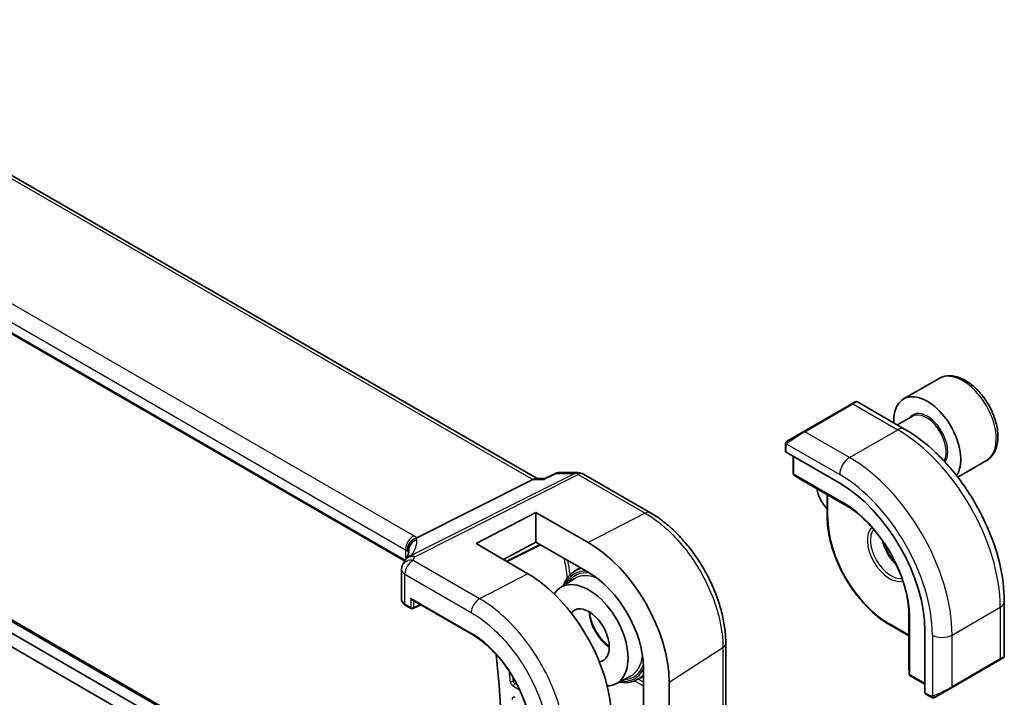
# Model space of a CAD drawing. Units: millimetres. Extents: x 1304 to 7991, y 722 to 2127.
# Drawn here: x 2317 to 2405, y 1229 to 1290 of the extents above; entities that cross this region are included whole.
import ezdxf

# ---------------------------------------------------------------- set-up
doc = ezdxf.new("R2010")
doc.units = ezdxf.units.MM
doc.layers.add('Visible (ISO)', color=7, linetype='Continuous', lineweight=35)
doc.layers.add('Visible Narrow (ISO)', color=7, linetype='Continuous', lineweight=25)

msp = doc.modelspace()

# ---------------------------------------------------------------- linework, layer by layer
at = {"layer": 'Visible (ISO)'}
for p, q in [((2363.2353, 1248.4239), (2227.1279, 1327.0056)), ((2351.3386, 1241.0695), (2216.1738, 1319.107)), ((2183.6875, 1311.0255), (2338.6146, 1221.5783)), ((2182.6268, 1310.4131), (2337.5539, 1220.9659)), ((2225.8898, 1287.8482), (2359.4501, 1210.7372)), ((2399.2453, 1257.4085), (2396.0633, 1255.5714)), ((2391.4294, 1255.1328), (2387.116, 1252.6425)), ((2391.4294, 1255.1328), (2391.7369, 1255.3104)), ((2391.9369, 1255.3104), (2396.1617, 1252.8712)), ((2396.8676, 1254.015), (2395.5241, 1253.2393)), ((2385.7125, 1251.8322), (2387.116, 1252.6425)), ((2385.4725, 1251.4385), (2385.4725, 1250.8682)), ((2385.5311, 1250.7891), (2390.3394, 1248.013)), ((2386.1796, 1250.4146), (2386.1796, 1248.8973)), ((2403.4953, 1250.0473), (2400.9221, 1248.5616)), ((2364.9285, 1248.9154), (2363.8637, 1248.4192)), ((2365.1503, 1248.9645), (2366.8696, 1248.9645)), ((2367.3696, 1248.8306), (2373.3738, 1245.364)), ((2362.8377, 1248.3569), (2352.4276, 1243.1158)), ((2363.1036, 1248.4239), (2363.8737, 1248.4239)), ((2386.2719, 1248.7288), (2386.9004, 1248.3269)), ((2386.9081, 1248.3222), (2391.3589, 1245.7525)), ((2389.2202, 1246.9873), (2389.2202, 1245.0322)), ((2357.7418, 1242.6012), (2363.1158, 1245.3787)), ((2363.1158, 1245.3787), (2367.797, 1242.6938)), ((2363.1158, 1245.3787), (2363.1158, 1242.7187)), ((2363.1158, 1242.7187), (2360.2177, 1241.1623)), ((2367.7979, 1240.0336), (2363.1158, 1242.7187)), ((2362.3948, 1239.8969), (2357.7418, 1242.6012)), ((2360.5289, 1240.9814), (2363.5308, 1242.4807)), ((2351.0699, 1240.2613), (2351.0699, 1237.5849)), ((2366.5289, 1240.0922), (2367.0822, 1240.444)), ((2365.3026, 1238.653), (2366.5481, 1239.4449)), ((2352.0309, 1237.5464), (2357.3591, 1234.4702)), ((2405.0952, 1237.3979), (2405.0952, 1232.5196)), ((2351.4042, 1237.0918), (2351.9309, 1236.7877)), ((2352.1203, 1236.782), (2352.7823, 1237.1126)), ((2396.5288, 1236.7979), (2396.5288, 1231.6586)), ((2394.8356, 1235.306), (2396.5288, 1234.3284)), ((2397.9767, 1234.7849), (2397.9767, 1229.2327)), ((2380.1287, 1227.0444), (2380.1287, 1233.6641)), ((2400.3743, 1229.6785), (2404.6876, 1232.1689)), ((2404.9952, 1232.3464), (2404.6876, 1232.1689)), ((2372.7411, 1226.1231), (2372.7411, 1231.5107)), ((2396.529, 1231.6496), (2396.5628, 1230.9044)), ((2370.2813, 1230.0298), (2371.5898, 1230.7124)), ((2372.1408, 1230.3722), (2372.7411, 1230.6854)), ((2396.6626, 1230.7402), (2397.9767, 1229.9815)), ((2375.0518, 1230.1849), (2375.0518, 1224.7891)), ((2400.3743, 1229.6785), (2398.9707, 1228.8682)), ((2398.016, 1229.1424), (2398.5099, 1228.8572))]:
    msp.add_line(p, q, dxfattribs=at)
for centre, radius, start, end in [((2391.8369, 1255.1372), 0.2, 60, 120), ((2366.8696, 1247.9645), 1, 60, 90), ((2386.3796, 1248.8973), 0.2, 180, 237.40311), ((2387.0081, 1248.4954), 0.2, 237.40311, 240), ((2352.2139, 1240.5859), 1, 144.317893, 157.482658), ((2352.0699, 1240.2613), 1, 154.6848, 180), ((2352.0309, 1236.9609), 0.2, 240, 296.538708), ((2404.8952, 1232.5196), 0.2, 300, 0), ((2396.7288, 1231.6586), 0.2, 180, 182.59689), ((2396.7626, 1230.9134), 0.2, 182.59689, 240)]:
    msp.add_arc(centre, radius, start, end, dxfattribs=at)
for centre, major_axis, ratio, start_param, end_param in [((2398.1883, 1251.8908), (2.125, -3.6806), 0.5773503, 0.280805, 3.9816611), ((2385.6725, 1250.8622), (0.1999, -0.0086), 0.5463791, 3.1651693, 3.9505674), ((2362.9674, 1247.4239), (0.2635, 0.9834), 0.6885003, 0.1824319, 0.5506064), ((2390.3394, 1239.1942), (5.4004, -9.3537), 0.5773503, 0.7853982, 2.3561945), ((2389.7031, 1246.9918), (-1.0046, 1.7401), 0.5773503, 0.9589121, 2.0094358), ((2367.7956, 1234.3451), (-5.1399, 8.8405), 0.5793629, 3.9252326, 5.4958446), ((2330.2875, 1241.9861), (21.4117, 1.2864), 0.4728524, 6.0293618, 6.0569753), ((2367.7973, 1234.3452), (3.502, -6.0233), 0.5793627, 0.7836402, 2.3543136), ((2362.3962, 1231.2246), (5.2825, -9.2136), 0.5753307, 0.7871322, 2.3581128), ((2367.8535, 1234.3769), (2.4901, -4.3129), 0.5773503, 5.9835466, 9.7186107), ((2352.0309, 1237.7774), (0.1414, -0.2449), 0.5773503, 4.712389, 5.4977871), ((2367.8535, 1234.3769), (1.3, -2.2517), 0.5773503, 6.0332915, 9.6683432), ((2289.4353, 1262.5869), (-50, 86.6025), 0.5773503, 3.710299, 4.0565689), ((2398.1107, 1229.3186), (-0.0925, -0.1775), 0.5463791, 5.4742105, 6.2596087)]:
    msp.add_ellipse(centre, major_axis=major_axis, ratio=ratio, start_param=start_param, end_param=end_param, dxfattribs=at)
for points, knots in [([(2403.4953, 1250.0473), (2403.7251, 1250.1799), (2403.9229, 1250.3656), (2404.2457, 1250.8259), (2404.3634, 1251.1059), (2404.5169, 1251.7542), (2404.5392, 1252.1306), (2404.4783, 1252.9289), (2404.3908, 1253.3523), (2404.118, 1254.1927), (2403.9335, 1254.6095), (2403.4875, 1255.3986), (2403.2264, 1255.7709), (2402.6495, 1256.4386), (2402.3335, 1256.7335), (2401.6695, 1257.2157), (2401.3211, 1257.4024), (2400.6264, 1257.6308), (2400.2785, 1257.6767), (2399.6971, 1257.6081), (2399.4583, 1257.5314), (2399.2453, 1257.4085)], [0.426694, 0.426694, 0.426694, 0.426694, 0.6893026, 0.6893026, 0.9761373, 0.9761373, 1.3039675, 1.3039675, 1.6441652, 1.6441652, 1.981706, 1.981706, 2.3175111, 2.3175111, 2.6547568, 2.6547568, 2.9949057, 2.9949057, 3.324878, 3.324878, 3.5682867, 3.5682867, 3.5682867, 3.5682867]), ([(2396.1617, 1252.8712), (2397.1299, 1252.3122), (2398.0754, 1251.5905), (2399.8572, 1249.8933), (2400.6932, 1248.9175), (2402.1896, 1246.7982), (2402.8497, 1245.6548), (2403.937, 1243.2992), (2404.364, 1242.0873), (2404.9429, 1239.6956), (2405.0952, 1238.516), (2405.0952, 1237.3979)], [6.2831853, 6.2831853, 6.2831853, 6.2831853, 6.5973446, 6.5973446, 6.9115038, 6.9115038, 7.2256631, 7.2256631, 7.5398224, 7.5398224, 7.8539816, 7.8539816, 7.8539816, 7.8539816]), ([(2385.4725, 1251.4385), (2385.4725, 1251.4527), (2385.4732, 1251.4675), (2385.4754, 1251.5038), (2385.4775, 1251.5257), (2385.4854, 1251.5805), (2385.4926, 1251.6149), (2385.5136, 1251.6655), (2385.5226, 1251.6826), (2385.539, 1251.7058), (2385.5448, 1251.7131), (2385.5614, 1251.7316), (2385.5731, 1251.7423), (2385.5959, 1251.7612), (2385.6069, 1251.7695), (2385.6239, 1251.7808), (2385.6295, 1251.7842), (2385.6351, 1251.7875)], [0, 0, 0, 0, 0.00474368, 0.00474368, 0.012244534, 0.012244534, 0.023585904, 0.023585904, 0.029342238, 0.029342238, 0.032113586, 0.032113586, 0.036826041, 0.036826041, 0.0410505, 0.0410505, 0.043033988, 0.043033988, 0.043033988, 0.043033988]), ([(2365.1503, 1248.9645), (2365.1353, 1248.9645), (2365.1202, 1248.9639), (2365.0897, 1248.9613), (2365.0744, 1248.9593), (2365.0439, 1248.9539), (2365.0288, 1248.9505), (2364.999, 1248.9425), (2364.9843, 1248.9378), (2364.9558, 1248.9274), (2364.9419, 1248.9216), (2364.9285, 1248.9154)], [-0.0243218843, -0.0243218843, -0.0243218843, -0.0243218843, -0.0230351423, -0.0230351423, -0.0217484003, -0.0217484003, -0.0204616583, -0.0204616583, -0.0191749163, -0.0191749163, -0.0178881743, -0.0178881743, -0.0178881743, -0.0178881743]), ([(2363.8637, 1248.4192), (2363.845, 1248.4105), (2363.8294, 1248.3899), (2363.8169, 1248.358), (2363.8167, 1248.3574), (2363.8165, 1248.3569)], [-0.036049696, -0.036049696, -0.036049696, -0.036049696, 0, 0, 0.000608402, 0.000608402, 0.000608402, 0.000608402]), ([(2380.1287, 1233.6641), (2380.1287, 1234.0876), (2380.0999, 1234.5225), (2379.9876, 1235.4066), (2379.904, 1235.8559), (2379.6851, 1236.7602), (2379.5497, 1237.2152), (2379.231, 1238.1217), (2379.0475, 1238.5732), (2378.6367, 1239.4632), (2378.4094, 1239.9017), (2377.916, 1240.7563), (2377.6499, 1241.1724), (2377.0846, 1241.9731), (2376.7853, 1242.3577), (2376.1596, 1243.087), (2375.8332, 1243.4318), (2375.1595, 1244.0735), (2374.8122, 1244.3705), (2374.1027, 1244.9099), (2373.7406, 1245.1523), (2373.3738, 1245.364)], [-0.785398, -0.785398, -0.785398, -0.785398, -0.6283184, -0.6283184, -0.4712388, -0.4712388, -0.3141592, -0.3141592, -0.1570796, -0.1570796, 0, 0, 0.1570796, 0.1570796, 0.3141592, 0.3141592, 0.4712388, 0.4712388, 0.6283184, 0.6283184, 0.785398, 0.785398, 0.785398, 0.785398]), ([(2396.5538, 1236.4319), (2396.5226, 1237.0997), (2396.4084, 1237.8131), (2396.0221, 1239.2683), (2395.75, 1240.0099), (2395.0711, 1241.4563), (2394.6642, 1242.1609), (2393.7511, 1243.4721), (2393.2449, 1244.0785), (2392.1779, 1245.1407), (2391.6171, 1245.5963), (2391.0543, 1245.9572)], [4.7677282, 4.7677282, 4.7677282, 4.7677282, 5.0597518, 5.0597518, 5.3517753, 5.3517753, 5.6437989, 5.6437989, 5.9358225, 5.9358225, 6.2278461, 6.2278461, 6.2278461, 6.2278461]), ([(2394.8356, 1235.306), (2394.2424, 1235.6485), (2393.6528, 1236.0972), (2392.5339, 1237.163), (2392.0047, 1237.78), (2391.056, 1239.1237), (2390.6366, 1239.8501), (2389.9473, 1241.3435), (2389.6775, 1242.1103), (2389.314, 1243.6122), (2389.2202, 1244.3471), (2389.2202, 1245.0322)], [3.1415927, 3.1415927, 3.1415927, 3.1415927, 3.4557519, 3.4557519, 3.7699112, 3.7699112, 4.0840704, 4.0840704, 4.3982297, 4.3982297, 4.712389, 4.712389, 4.712389, 4.712389]), ([(2351.6144, 1241.9045), (2351.6142, 1241.9059), (2351.6141, 1241.9073), (2351.6081, 1241.9643), (2351.6069, 1242.0212), (2351.6136, 1242.1357), (2351.6216, 1242.1934), (2351.6593, 1242.3651), (2351.7025, 1242.4773), (2351.8258, 1242.6914), (2351.9061, 1242.7901), (2352.0948, 1242.9564), (2352.2012, 1243.0217), (2352.3135, 1243.0655)], [-0.14941647, -0.14941647, -0.14941647, -0.14941647, -0.14894659, -0.14894659, -0.13070711, -0.13070711, -0.11249972, -0.11249972, -0.07621396, -0.07621396, -0.03826146, -0.03826146, 0, 0, 0, 0]), ([(2394.2673, 1242.7302), (2394.3052, 1242.5928), (2394.3519, 1242.4537), (2394.5061, 1242.0629), (2394.6325, 1241.8126), (2394.9262, 1241.3412), (2395.0936, 1241.1204), (2395.3032, 1240.8924), (2395.3343, 1240.8597), (2395.3656, 1240.8278)], [1.93349591, 1.93349591, 1.93349591, 1.93349591, 2.1039994, 2.1039994, 2.41443354, 2.41443354, 2.72542134, 2.72542134, 2.77889307, 2.77889307, 2.77889307, 2.77889307]), ([(2351.7217, 1241.8851), (2351.7217, 1241.8642), (2351.7199, 1241.8388), (2351.7096, 1241.7765), (2351.701, 1241.7396), (2351.6737, 1241.654), (2351.655, 1241.6053), (2351.6052, 1241.4972), (2351.5742, 1241.4378), (2351.4983, 1241.31), (2351.4535, 1241.2415), (2351.4016, 1241.1692)], [-0.90205346, -0.90205346, -0.90205346, -0.90205346, -0.85798146, -0.85798146, -0.81390947, -0.81390947, -0.76983748, -0.76983748, -0.72576548, -0.72576548, -0.68169349, -0.68169349, -0.68169349, -0.68169349]), ([(2365.5884, 1238.8347), (2365.6893, 1239.1261), (2365.8272, 1239.3871), (2366.1512, 1239.802), (2366.329, 1239.9651), (2366.5289, 1240.0922)], [6.60485003, 6.60485003, 6.60485003, 6.60485003, 6.83928314, 6.83928314, 7.04388825, 7.04388825, 7.04388825, 7.04388825]), ([(2351.0699, 1237.5849), (2351.0699, 1237.5428), (2351.0759, 1237.5007), (2351.0986, 1237.4204), (2351.1152, 1237.3821), (2351.1563, 1237.3108), (2351.1808, 1237.2777), (2351.2357, 1237.2166), (2351.2662, 1237.1885), (2351.3318, 1237.1368), (2351.367, 1237.1132), (2351.4042, 1237.0918)], [-0.78539816, -0.78539816, -0.78539816, -0.78539816, -0.62831853, -0.62831853, -0.4712389, -0.4712389, -0.31415926, -0.31415926, -0.15707963, -0.15707963, 0, 0, 0, 0]), ([(2367.9238, 1236.4576), (2367.9327, 1236.3394), (2367.9492, 1236.2167), (2368.0216, 1235.8398), (2368.1005, 1235.5775), (2368.3134, 1235.0567), (2368.4476, 1234.7985), (2368.7575, 1234.3142), (2368.9331, 1234.0883), (2369.303, 1233.6966), (2369.4968, 1233.5296), (2369.6906, 1233.3974)], [6.3735752, 6.3735752, 6.3735752, 6.3735752, 6.5277297, 6.5277297, 6.8366218, 6.8366218, 7.1474611, 7.1474611, 7.4587234, 7.4587234, 7.7635918, 7.7635918, 7.7635918, 7.7635918]), ([(2362.6871, 1225.2418), (2362.6871, 1225.4014), (2362.6816, 1225.5643), (2362.6599, 1225.896), (2362.6436, 1226.0647), (2362.6001, 1226.4067), (2362.573, 1226.58), (2362.508, 1226.9302), (2362.4701, 1227.107), (2362.3839, 1227.463), (2362.3356, 1227.6422), (2362.2287, 1228.0018), (2362.1702, 1228.1821), (2362.0433, 1228.543), (2361.975, 1228.7234), (2361.8288, 1229.0831), (2361.7511, 1229.2624), (2361.5866, 1229.6188), (2361.4999, 1229.7959), (2361.3181, 1230.1466), (2361.223, 1230.3203), (2361.0251, 1230.6631), (2360.9222, 1230.8323), (2360.7094, 1231.1651), (2360.5994, 1231.3287), (2360.373, 1231.6493), (2360.2566, 1231.8063), (2360.0181, 1232.1128), (2359.896, 1232.2622), (2359.647, 1232.5525), (2359.5201, 1232.6933), (2359.2621, 1232.9657), (2359.1311, 1233.0971), (2358.8659, 1233.3497), (2358.7316, 1233.4709), (2358.3932, 1233.7601), (2358.1876, 1233.9213), (2357.7741, 1234.2165), (2357.5663, 1234.3506), (2357.3591, 1234.4702)], [-0.7853981, -0.7853981, -0.7853981, -0.7853981, -0.7068583, -0.7068583, -0.6283185, -0.6283185, -0.5497787, -0.5497787, -0.4712389, -0.4712389, -0.3926991, -0.3926991, -0.3141592, -0.3141592, -0.2356194, -0.2356194, -0.1570796, -0.1570796, -0.0785398, -0.0785398, 0, 0, 0.0785398, 0.0785398, 0.1570796, 0.1570796, 0.2356194, 0.2356194, 0.3141592, 0.3141592, 0.3926991, 0.3926991, 0.4712389, 0.4712389, 0.5497787, 0.5497787, 0.6675884, 0.6675884, 0.7853981, 0.7853981, 0.7853981, 0.7853981]), ([(2372.1408, 1230.3722), (2371.8336, 1230.2119), (2371.4836, 1230.1319), (2370.9398, 1230.1336), (2370.7621, 1230.1516), (2370.5815, 1230.1864)], [3.95168604, 3.95168604, 3.95168604, 3.95168604, 4.25090086, 4.25090086, 4.39072427, 4.39072427, 4.39072427, 4.39072427]), ([(2398.8929, 1228.8233), (2398.8878, 1228.8203), (2398.8826, 1228.8175), (2398.8646, 1228.8084), (2398.8516, 1228.8029), (2398.8235, 1228.7924), (2398.8082, 1228.7876), (2398.785, 1228.7827), (2398.777, 1228.7814), (2398.7578, 1228.7794), (2398.7464, 1228.7791), (2398.724, 1228.7798), (2398.7127, 1228.7809), (2398.6554, 1228.7896), (2398.6142, 1228.8062), (2398.5616, 1228.8302), (2398.5486, 1228.8365), (2398.5292, 1228.8465), (2398.5226, 1228.85), (2398.514, 1228.8548), (2398.5119, 1228.856), (2398.5099, 1228.8572)], [0, 0, 0, 0, 0.001798311, 0.001798311, 0.006128597, 0.006128597, 0.010860394, 0.010860394, 0.013282467, 0.013282467, 0.016662598, 0.016662598, 0.020140103, 0.020140103, 0.034897884, 0.034897884, 0.03978799, 0.03978799, 0.042188396, 0.042188396, 0.042988727, 0.042988727, 0.042988727, 0.042988727]), ([(2398.8968, 1228.8255), (2398.8957, 1228.8249), (2398.9014, 1228.8282), (2398.9148, 1228.8359), (2398.9303, 1228.8448), (2398.952, 1228.8574), (2398.9707, 1228.8682)], [0.43404981, 0.43404981, 0.43404981, 0.43404981, 0.69625733, 0.69625733, 0.69625733, 1, 1, 1, 1])]:
    msp.add_open_spline(points, degree=3, knots=knots, dxfattribs=at)
for points in [[(2385.7125, 1251.8322), (2385.6776, 1251.812), (2385.6445, 1251.7929), (2385.6412, 1251.791)], [(2352.3135, 1243.0655), (2352.3553, 1243.0818), (2352.3934, 1243.0986), (2352.4276, 1243.1158)]]:
    msp.add_open_spline(points, degree=3, dxfattribs=at)
at = {"layer": 'Visible Narrow (ISO)'}
for p, q in [((2226.7136, 1326.9482), (2362.8377, 1248.3569)), ((2352.1686, 1243.2979), (2216.8765, 1321.4089)), ((2216.1324, 1320.1639), (2351.4245, 1242.0529)), ((2351.3684, 1241.12), (2216.1324, 1319.1985)), ((2225.6671, 1287.8417), (2359.4335, 1210.6117)), ((2387.216, 1252.6326), (2391.5294, 1255.1229)), ((2391.5294, 1255.1229), (2395.5367, 1252.8093)), ((2391.2233, 1250.319), (2387.216, 1252.6326)), ((2391.2233, 1250.319), (2395.5367, 1252.8093)), ((2385.5986, 1251.5252), (2390.3394, 1248.7881)), ((2385.5311, 1250.7891), (2385.5311, 1251.3569)), ((2386.2382, 1248.8156), (2386.2382, 1250.3808)), ((2366.5908, 1248.8975), (2351.9351, 1241.5189)), ((2352.2509, 1241.4227), (2366.9066, 1248.8013)), ((2364.9767, 1248.8975), (2366.5908, 1248.8975)), ((2366.9066, 1248.8013), (2372.9108, 1245.3347)), ((2390.693, 1246.2437), (2386.2382, 1248.8156)), ((2362.8377, 1248.3569), (2363.8165, 1248.3569)), ((2386.9055, 1248.3238), (2386.2771, 1248.7256)), ((2386.2771, 1248.7256), (2390.7318, 1246.1537)), ((2391.3583, 1245.753), (2386.9055, 1248.3238)), ((2389.2788, 1244.9505), (2389.2788, 1246.9535)), ((2391.3562, 1245.7544), (2390.7318, 1246.1537)), ((2372.9108, 1245.3347), (2367.797, 1242.6938)), ((2351.4245, 1242.0529), (2351.4245, 1241.2015)), ((2351.7172, 1241.8236), (2351.7172, 1241.9853)), ((2363.4646, 1242.5186), (2360.4632, 1241.0196)), ((2358.0622, 1237.6598), (2352.1069, 1241.0981)), ((2351.3628, 1239.8531), (2357.3181, 1236.4148)), ((2351.3628, 1237.1833), (2351.3628, 1239.8531)), ((2362.3948, 1239.8969), (2358.0622, 1237.6598)), ((2351.8895, 1237.6957), (2351.8895, 1236.8792)), ((2351.8895, 1237.6957), (2357.3176, 1234.5618)), ((2352.1673, 1236.8764), (2352.1673, 1237.4677)), ((2351.8895, 1236.8792), (2351.3628, 1237.1833)), ((2352.7164, 1237.1507), (2352.1673, 1236.8764)), ((2396.5289, 1231.6556), (2396.5289, 1236.7972)), ((2396.5291, 1236.7947), (2396.5627, 1236.0543)), ((2400.4157, 1234.3973), (2404.7291, 1236.8876)), ((2404.7291, 1236.8876), (2404.7291, 1232.2604)), ((2396.5627, 1236.0543), (2396.5627, 1230.9104)), ((2396.6212, 1230.8318), (2396.6212, 1235.9757)), ((2396.5288, 1234.396), (2394.7942, 1235.3975)), ((2398.648, 1234.3973), (2398.648, 1228.9231)), ((2400.4157, 1229.7701), (2400.4157, 1234.3973)), ((2375.0518, 1230.1849), (2379.8719, 1233.2778)), ((2379.8719, 1233.2778), (2379.8719, 1226.6581)), ((2404.7291, 1232.2604), (2400.4157, 1229.7701)), ((2396.5627, 1230.9104), (2396.5289, 1231.6556)), ((2371.9626, 1230.29), (2372.7411, 1229.8406)), ((2372.7411, 1230.1614), (2372.2643, 1230.4366)), ((2397.9767, 1230.0492), (2396.6212, 1230.8318)), ((2361.0934, 1229.8107), (2361.6448, 1229.4924)), ((2361.4251, 1229.94), (2361.2299, 1230.0527)), ((2398.4684, 1228.9488), (2397.9767, 1229.2327))]:
    msp.add_line(p, q, dxfattribs=at)
for centre, major_axis, ratio, start_param, end_param in [((2401.3703, 1253.7279), (-2.125, 3.6806), 0.5773503, 3.1415926, 6.2831853), ((2391.5294, 1254.9596), (-0.1, 0.1732), 0.5773503, 5.4977871, 6.2831853), ((2390.7869, 1254.531), (1.1529, 0.7768), 0.0746875, 0.036457, 0.8218552), ((2398.1883, 1251.8908), (1.3, -2.2517), 0.5773503, 0.2638396, 3.4198395), ((2398.1176, 1251.8499), (-1.25, 2.1651), 0.5773503, 3.4535994, 6.2831853), ((2386.4736, 1252.0406), (1.1529, 0.7768), 0.0746875, 0.8218552, 2.2883114), ((2387.216, 1252.4693), (-0.1, 0.1732), 0.5773503, 5.4977871, 6.2831853), ((2395.5367, 1251.7887), (0.625, 1.0825), 0.5773503, 0, 0.7853982), ((2395.5367, 1242.1949), (6.5, -11.2583), 0.5773503, 0.7853982, 2.3561945), ((2385.8125, 1251.659), (-0.1, 0.1732), 0.771632, 0, 1.4970838), ((2385.6725, 1251.4385), (-0.2, 0), 0.5773503, 0, 0.7853982), ((2391.2233, 1249.2984), (-0.625, -1.0825), 0.5773503, 3.9269908, 5.4977871), ((2391.2233, 1239.7045), (-6.5, 11.2583), 0.5773503, 3.9269908, 5.4977871), ((2366.8696, 1247.9645), (0, 1), 0.7745967, 0, 0.3681745), ((2366.8696, 1247.9645), (-0.4497, 0.8932), 0.5995964, 5.5317745, 5.9947751), ((2366.8696, 1247.9645), (0.5, 0.866), 0.5773503, 0, 0.7330383), ((2386.3796, 1248.8973), (-0.2, 0), 0.5773503, 0, 0.7853982), ((2386.3796, 1248.8973), (-0.1, -0.1732), 0.5773503, 5.4977871, 6.2570054), ((2386.3796, 1248.8973), (-0.1077, -0.1685), 0.8162168, 0, 0.0370029), ((2387.0081, 1248.4954), (-0.1077, -0.1685), 0.8162168, 0, 0.0370029), ((2387.0081, 1248.4954), (-0.1, -0.1732), 0.5773503, 6.2570054, 6.2831853), ((2390.3394, 1239.1942), (5.875, -10.1758), 0.5773503, 0.7853982, 2.3561945), ((2390.8344, 1246.3253), (-0.1, -0.1732), 0.5773503, 5.4977871, 6.2570054), ((2390.693, 1239.3984), (-4.1919, 7.2605), 0.5773503, 3.9269908, 5.4977871), ((2390.7318, 1239.4208), (4.123, -7.1413), 0.5773503, 2.3008553, 2.3561945), ((2372.8738, 1244.498), (0.5, 0.866), 0.5773503, 0, 0.7330383), ((2389.4202, 1245.0322), (-0.2, 0), 0.5773503, 0, 0.7853982), ((2394.7942, 1241.7662), (-3.9, 6.755), 0.5773503, 0.7853982, 2.3561945), ((2394.7942, 1241.7662), (-1.4, 2.4249), 0.5773503, 0.1298235, 3.0117692), ((2394.9356, 1241.8478), (1.3, -2.2517), 0.5773503, 3.360394, 6.064384), ((2352.1316, 1242.4612), (0.5, 0.866), 0.5773503, 0.7330383, 2.3561945), ((2352.717, 1241.9976), (-0.9964, -0.0849), 0.9726548, 4.9123225, 6.2084471), ((2331.4429, 1237.4664), (20.9562, 5.686), 0.2383639, 5.9982404, 6.2398418), ((2350.7544, 1242.567), (-1.9994, 0.0863), 0.5463791, 3.7449401, 3.9505674), ((2350.4386, 1242.4102), (1.9958, 0.5415), 0.2383639, 6.2398418, 6.5742604), ((2395.9256, 1242.4194), (1.3, -2.2517), 0.5773503, 4.186484, 5.2382939), ((2350.7174, 1241.7303), (0.9991, -0.0823), 0.5142699, 0.5002816, 0.8277603), ((2350.7174, 1241.4772), (-0.9996, -0.5114), 0.0536657, 2.6562274, 3.0929055), ((2331.7217, 1236.5334), (-19.9608, -5.6401), 0.2219401, 3.0789635, 3.1002049), ((2352.0699, 1240.2613), (-0.904, 0.4276), 0.8163447, 5.0426991, 6.2831853), ((2352.2139, 1240.5859), (-0.9238, 0.383), 0.8215031, 5.0027061, 6.2831853), ((2352.0699, 1240.2613), (0.5, 0.866), 0.5773503, 0.7330383, 2.3561945), ((2352.2139, 1240.5859), (-0.8123, 0.5833), 0.9340283, 5.5922471, 6.2831853), ((2352.2139, 1240.5859), (-0.4497, 0.8932), 0.5995964, 5.5317745, 5.9947751), ((2331.7587, 1244.554), (-20.9942, 0.9061), 0.5463791, 2.9153631, 2.9448093), ((2294.9557, 1265.774), (50.9966, -88.3288), 0.5773503, 0.9632508, 0.9824855), ((2295.0922, 1265.8528), (-51.0966, 88.5019), 0.5773503, 4.1077042, 4.1217767), ((2352.0699, 1240.2613), (-1, 0), 0.5773503, 0, 0.7853982), ((2369.2677, 1235.1934), (-2.7068, 4.6884), 0.5773503, 5.9421643, 6.6765135), ((2369.2677, 1235.1934), (-2.6216, 4.5407), 0.5773503, 5.8684578, 6.5801477), ((2369.4042, 1235.2722), (-2.8068, 4.8615), 0.5773503, 6.0786107, 6.3078805), ((2369.1312, 1235.1146), (-2.5216, 4.3676), 0.5773503, 5.6432585, 6.3078805), ((2352.0699, 1237.5688), (-0.9999, 0.0235), 0.561008, 0.013206, 0.7986042), ((2358.0252, 1236.823), (0.5, 0.866), 0.5773503, 0.7330383, 2.3561945), ((2403.8452, 1237.3979), (1.25, 0), 0.5773503, 5.4977871, 6.2831853), ((2351.5042, 1237.265), (-0.1, -0.1732), 0.5773503, 5.4977871, 6.2831853), ((2352.0309, 1236.9609), (-0.2, 0), 0.5773503, 0.7853982, 2.3212879), ((2352.0309, 1236.9609), (-0.1, -0.1732), 0.5773503, 5.4977871, 6.2831853), ((2352.0309, 1236.9609), (0.0894, -0.1789), 0.5766475, 0, 0.8196533), ((2369.7676, 1235.482), (1.3473, -2.3335), 0.5773503, 3.9667191, 5.4580589), ((2390.7318, 1239.4208), (4.123, -7.1413), 0.5773503, 0.7853982, 0.8407374), ((2396.7626, 1236.0574), (-0.2, 0), 0.5773503, 0.0261799, 0.7853982), ((2394.9356, 1235.4792), (-0.1, -0.1732), 0.5773503, 5.4977871, 6.2831853), ((2357.4591, 1234.6434), (-0.1, -0.1732), 0.5773503, 5.4977871, 6.2831853), ((2399.5318, 1234.9076), (-1.25, 0), 0.5773503, 0.7853982, 2.3561945), ((2379.1287, 1233.6641), (1, 0), 0.5773503, 5.550147, 6.2831854), ((2369.1312, 1235.1146), (2.5216, -4.3676), 0.5773503, 6.2584901, 6.9377161), ((2404.5876, 1232.3421), (0.1, -0.1732), 0.5773503, 0, 0.7853982), ((2403.8452, 1231.9134), (-1.2492, -0.61), 0.0746875, 2.3197375, 3.1051357), ((2369.2677, 1235.1934), (2.7068, -4.6884), 0.5773503, 5.8898571, 6.6347663), ((2369.2677, 1235.1934), (2.6216, -4.5407), 0.5773503, 5.986223, 6.7096255), ((2396.7288, 1231.6586), (-0.2, 0), 0.5773503, 0, 0.0261799), ((2396.7288, 1231.6586), (-0.1998, -0.0091), 0.8162168, 6.2461824, 6.2831853), ((2289.4353, 1262.5869), (50.7637, -87.9254), 0.5773503, 0.892811, 0.9027256), ((2360.9538, 1230.346), (0.1992, 0.0177), 0.5121272, 3.8787552, 5.4146449), ((2289.5718, 1262.6657), (-50.8637, 88.0985), 0.5773503, 4.0344036, 4.0380901), ((2369.4042, 1235.2722), (2.8068, -4.8615), 0.5773503, 6.2584901, 6.4963162), ((2396.7626, 1230.9134), (-0.1998, -0.0091), 0.8162168, 6.2461824, 6.2831853), ((2396.7626, 1230.9134), (-0.2, 0), 0.5773503, 0.0261799, 0.7853982), ((2396.7626, 1230.9134), (-0.1, -0.1732), 0.5773503, 5.4977871, 6.2831853), ((2361.2348, 1229.8924), (-0.1, -0.1732), 0.5773503, 3.9618974, 5.4977871), ((2399.5318, 1229.4231), (-1.2492, -0.61), 0.0746875, 0.8532813, 2.3197375), ((2400.2743, 1229.8518), (0.1, -0.1732), 0.5773503, 0, 0.7853982), ((2398.6099, 1229.0304), (-0.1, -0.1732), 0.5773503, 5.4977871, 6.2831853), ((2398.8707, 1229.0414), (0.1, -0.1732), 0.771632, 4.7861015, 6.2831853)]:
    msp.add_ellipse(centre, major_axis=major_axis, ratio=ratio, start_param=start_param, end_param=end_param, dxfattribs=at)
for points in [[(2385.5311, 1251.3569), (2385.5311, 1251.3868), (2385.5846, 1251.5081), (2385.5986, 1251.5252)], [(2385.5986, 1251.5252), (2385.6048, 1251.5328), (2385.6635, 1251.5883), (2385.6718, 1251.5948)], [(2363.8165, 1248.3569), (2364.2032, 1248.5371), (2364.59, 1248.7173), (2364.9767, 1248.8975)], [(2364.9285, 1248.9154), (2364.9409, 1248.9211), (2364.9572, 1248.9149), (2364.9767, 1248.8975)], [(2364.9767, 1248.8975), (2365.0288, 1248.9411), (2365.0876, 1248.9645), (2365.1503, 1248.9645)], [(2361.2061, 1230.3474), (2361.1672, 1230.3248), (2361.1283, 1230.3022), (2361.0894, 1230.2796)], [(2361.2299, 1230.0527), (2361.2646, 1230.0729), (2361.2994, 1230.0931), (2361.3342, 1230.1134)], [(2398.648, 1228.9231), (2398.6262, 1228.9195), (2398.4943, 1228.9338), (2398.4684, 1228.9488)], [(2398.7448, 1228.9517), (2398.7351, 1228.9477), (2398.6576, 1228.9247), (2398.648, 1228.9231)]]:
    msp.add_open_spline(points, degree=3, dxfattribs=at)
for points, knots in [([(2372.9108, 1245.3347), (2373.6898, 1244.8849), (2374.4687, 1244.2828), (2376.2012, 1242.5844), (2377.1169, 1241.3879), (2378.6427, 1238.726), (2379.2317, 1237.2513), (2379.7666, 1234.946), (2379.8719, 1234.0816), (2379.8719, 1233.2778)], [-0.785398, -0.785398, -0.785398, -0.785398, -0.4496406, -0.4496406, 0.0053996, 0.0053996, 0.4853987, 0.4853987, 0.785398, 0.785398, 0.785398, 0.785398]), ([(2365.8009, 1224.256), (2365.8008, 1225.1295), (2365.6891, 1226.0676), (2365.0993, 1228.6629), (2364.4168, 1230.3654), (2362.6243, 1233.448), (2361.5319, 1234.8348), (2359.6098, 1236.6312), (2358.836, 1237.213), (2358.0622, 1237.6598)], [-0.785398, -0.785398, -0.785398, -0.785398, -0.4921032, -0.4921032, 0.0053997, 0.0053997, 0.4853986, 0.4853986, 0.785398, 0.785398, 0.785398, 0.785398]), ([(2357.3181, 1236.4148), (2358.0213, 1236.0087), (2358.7245, 1235.4801), (2360.4713, 1233.8476), (2361.464, 1232.5874), (2363.093, 1229.786), (2363.7131, 1228.239), (2364.2491, 1225.8804), (2364.3506, 1225.0279), (2364.3506, 1224.2341)], [-0.785398, -0.785398, -0.785398, -0.785398, -0.4853986, -0.4853986, -0.0053997, -0.0053997, 0.4921032, 0.4921032, 0.785398, 0.785398, 0.785398, 0.785398]), ([(2362.7456, 1225.1602), (2362.7456, 1225.801), (2362.6599, 1226.4912), (2362.2279, 1228.3157), (2361.7577, 1229.4751), (2360.5176, 1231.6076), (2359.7514, 1232.5803), (2358.4032, 1233.8403), (2357.8604, 1234.2484), (2357.3176, 1234.5618)], [-0.7853981, -0.7853981, -0.7853981, -0.7853981, -0.4786839, -0.4786839, 0.0053981, 0.0053981, 0.4853981, 0.4853981, 0.7853981, 0.7853981, 0.7853981, 0.7853981]), ([(2361.2299, 1230.0527), (2361.2204, 1230.0578), (2361.2109, 1230.064), (2361.1869, 1230.0826), (2361.1727, 1230.0964), (2361.1428, 1230.1322), (2361.128, 1230.1554), (2361.1008, 1230.2127), (2361.0913, 1230.2477), (2361.0894, 1230.2796)], [0, 0, 0, 0, 0.007794366, 0.007794366, 0.020265352, 0.020265352, 0.036477634, 0.036477634, 0.058499628, 0.058499628, 0.058499628, 0.058499628]), ([(2360.8123, 1230.2644), (2360.8179, 1230.2016), (2360.838, 1230.1323), (2360.8931, 1230.0181), (2360.9227, 1229.9717), (2360.9818, 1229.8997), (2361.0098, 1229.8717), (2361.0566, 1229.834), (2361.075, 1229.8213), (2361.0934, 1229.8107)], [-0.058499628, -0.058499628, -0.058499628, -0.058499628, -0.036477634, -0.036477634, -0.020265352, -0.020265352, -0.007794366, -0.007794366, 0, 0, 0, 0]), ([(2361.2632, 1228.8085), (2361.2425, 1228.8205), (2361.2219, 1228.8298), (2361.1532, 1228.8518), (2361.1077, 1228.8505), (2361.0431, 1228.8188), (2361.0204, 1228.7953), (2360.9929, 1228.7398), (2360.9852, 1228.7111), (2360.9801, 1228.6591), (2360.98, 1228.6379), (2360.9816, 1228.6158)], [-0.066336672, -0.066336672, -0.066336672, -0.066336672, -0.057577655, -0.057577655, -0.03649288, -0.03649288, -0.020273822, -0.020273822, -0.007797624, -0.007797624, 0, 0, 0, 0])]:
    msp.add_open_spline(points, degree=3, knots=knots, dxfattribs=at)

doc.saveas('drawing.dxf')
